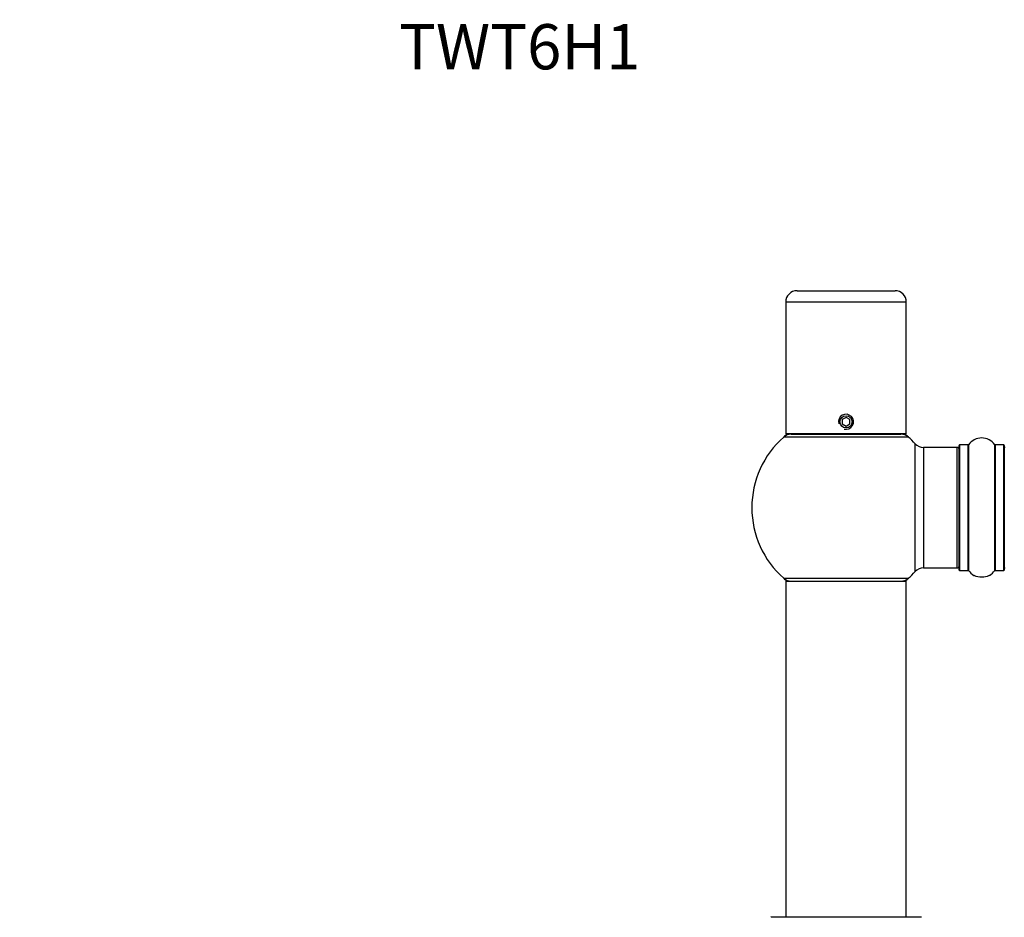
# Model space of a CAD drawing. Units: millimetres. Extents: x 0 to 1444, y 0 to 2677.
# Drawn here: x 261 to 523, y 2439 to 2677 of the extents above; entities that cross this region are included whole.
import ezdxf
from ezdxf import colors
from ezdxf.entities.mleader import LeaderData, LeaderLine
from ezdxf.math import Vec2, Vec3

# ---------------------------------------------------------------- set-up
doc = ezdxf.new("R2010")
doc.units = ezdxf.units.MM
doc.layers.add('DV2_Défaut', color=7, linetype='Continuous')
doc.layers.add('Défaut', color=7, linetype='Continuous')

# ---------------------------------------------------------------- blocks, each defined once
blk = doc.blocks.new('_DOT')
at = {"color": 0}
blk.add_line((0, 0), (-1, 0), dxfattribs=at)
at = {"color": 0, "const_width": 0.333}
blk.add_lwpolyline([(-0.1665, 0, 1), (0.1665, 0, 1)], format="xyb", close=True, dxfattribs=at)
blk = doc.blocks.new('SE1')
at = {"layer": 'DV2_Défaut', "color": 7, "linetype": 'Continuous'}
for p, q in [((467.56, 2605.04), (493.56, 2605.04)), ((496.56, 2602.04), (464.56, 2602.04)), ((464.56, 2602.04), (464.56, 2567.04)), ((496.56, 2567.04), (496.56, 2602.04)), ((480.56, 2571.4), (479.56, 2570.82)), ((481.56, 2570.82), (480.56, 2571.4)), ((479.56, 2570.82), (479.56, 2569.67)), ((479.56, 2569.67), (480.56, 2569.09)), ((480.56, 2569.09), (481.56, 2569.67)), ((481.56, 2569.67), (481.56, 2570.82)), ((497.1, 2566.19), (464.03, 2566.19)), ((496.56, 2567.04), (464.56, 2567.04)), ((466.01, 2566.94), (495.12, 2566.94)), ((468.56, 2567.04), (468.56, 2566.94)), ((492.56, 2566.94), (492.56, 2567.04)), ((498.93, 2530.48), (498.93, 2564.41)), ((501.13, 2563.44), (501.13, 2531.44)), ((510.06, 2563.44), (501.13, 2563.44)), ((510.06, 2531.44), (510.06, 2563.44)), ((510.56, 2530.89), (510.56, 2563.99)), ((510.66, 2564.09), (510.66, 2530.79)), ((513.01, 2564.09), (510.66, 2564.09)), ((513.01, 2530.79), (513.01, 2564.09)), ((513.09, 2564.14), (513.09, 2530.75)), ((520.04, 2530.75), (520.04, 2564.14)), ((520.12, 2564.09), (520.12, 2530.79)), ((522.46, 2564.09), (520.12, 2564.09)), ((522.46, 2530.79), (522.46, 2564.09)), ((522.56, 2563.99), (522.56, 2530.89)), ((501.13, 2531.44), (510.06, 2531.44)), ((510.66, 2530.79), (513.01, 2530.79)), ((520.12, 2530.79), (522.46, 2530.79)), ((464.03, 2528.69), (497.1, 2528.69)), ((496.56, 2527.84), (464.56, 2527.84)), ((464.56, 2527.84), (464.56, 2438.79)), ((464.66, 2527.94), (496.46, 2527.94)), ((496.56, 2438.79), (496.56, 2527.84)), ((460.67, 2438.79), (500.46, 2438.79))]:
    blk.add_line(p, q, dxfattribs=at)
blk.add_circle((480.56, 2570.24), 1.62, dxfattribs=at)
for centre, radius, start, end in [((467.56, 2602.04), 3, 90, 180), ((493.56, 2602.04), 3, 0, 90), ((480.56, 2570.24), 2, 255, 195), ((480.56, 2547.44), 25, 131.4096, 228.5904), ((480.56, 2547.44), 25, 128.3717, 131.4096), ((466.01, 2563.94), 3, 90, 131.4096), ((495.12, 2563.94), 3, 48.5904, 90), ((480.56, 2547.44), 25, 48.5904, 51.6283), ((480.56, 2547.44), 25, 42.7321, 48.5904), ((516.56, 2561.71), 4.24, 34.9821, 145.0179), ((501.13, 2566.44), 3, 222.7321, 270), ((510.06, 2562.94), 0.5, 0, 90), ((510.66, 2563.99), 0.1, 90, 180), ((513.01, 2564.19), 0.1, 270, 325.0179), ((520.12, 2564.19), 0.1, 214.9821, 270), ((522.46, 2563.99), 0.1, 0, 90), ((522.76, 2563.24), 0.2, 90, 180), ((510.06, 2531.94), 0.5, 270, 0), ((480.56, 2547.44), 25, 311.4096, 317.2679), ((501.13, 2528.44), 3, 90, 137.2679), ((510.66, 2530.89), 0.1, 180, 270), ((513.01, 2530.69), 0.1, 34.9821, 90), ((516.56, 2533.18), 4.24, 214.9821, 240.8033), ((516.56, 2534.3), 5.24, 246.6749, 293.325), ((516.56, 2533.18), 4.24, 240.8033, 241.9853), ((516.56, 2533.18), 4.24, 298.8887, 325.0179), ((520.12, 2530.69), 0.1, 90, 145.0179), ((522.46, 2530.89), 0.1, 270, 0), ((522.76, 2531.64), 0.2, 180, 270), ((466.01, 2530.94), 3, 228.5904, 270), ((480.56, 2547.44), 25, 228.5904, 231.2606), ((464.66, 2527.84), 0.1, 90, 180), ((495.12, 2530.94), 3, 270, 311.4096), ((480.56, 2547.44), 25, 308.7394, 311.4096), ((496.46, 2527.84), 0.1, 0, 90), ((460.67, 2438.69), 0.1, 90, 179.958), ((500.46, 2438.69), 0.1, 0.042, 90)]:
    blk.add_arc(centre, radius, start, end, dxfattribs=at)
blk.add_open_spline([(518.55, 2529.45), (518.62, 2529.48), (518.65, 2529.49), (518.63, 2529.48)], degree=3, dxfattribs=at)

msp = doc.modelspace()

# ---------------------------------------------------------------- block references
at = {"layer": 'Défaut'}
msp.add_blockref('SE1', (0, 0), dxfattribs=at)

# ---------------------------------------------------------------- leaders
at = {"layer": 'Défaut', "color": 7, "linetype": 'Continuous'}
ml = msp.add_multileader_mtext('Standard', dxfattribs=at)
ml.set_content('{\\pxsm0.9;\\fSolid Edge ISO|b1||i0||c0|p34;\\W1.;11/09/2019\\P}', color=256)
ml.set_leader_properties()
ml.set_arrow_properties(name='DOT')
ml.build(insert=Vec2(0, 0))
ml.multileader.update_dxf_attribs({"leader_type": 0, "dogleg_length": 0, "arrow_head_size": 12})
ctx = ml.context
ctx.base_point, ctx.char_height, ctx.arrow_head_size, ctx.landing_gap_size = Vec3(1079.07, 2669.87), 12, 12, 4.2
notes = []
notes.append((ctx, [(0, (0, 0, 0), (0, 0), (1, 0), 1, [])]))
ctx.mtext.insert = Vec3(1081.07, 2675.99)
ml = msp.add_multileader_mtext('Standard', dxfattribs=at)
ml.set_content('{\\pxsm0.9;\\fArial|b1||i0||c0|p34;\\W1.;TWT6H1\\P}', color=256)
ml.set_leader_properties()
ml.set_arrow_properties(name='DOT')
ml.build(insert=Vec2(0, 0))
ml.multileader.update_dxf_attribs({"leader_type": 0, "dogleg_length": 0, "arrow_head_size": 12})
ctx = ml.context
ctx.base_point, ctx.char_height, ctx.arrow_head_size, ctx.landing_gap_size = Vec3(359.94, 2669.7), 12, 12, 4.2
notes.append((ctx, [(0, (0, 0, 0), (0, 0), (1, 0), 1, [])]))
ctx.mtext.insert = Vec3(361.94, 2675.8)
for ctx, leaders in notes:
    for number, flags, end, landing, length, lines in leaders:
        leader = LeaderData()
        leader.index, (leader.has_last_leader_line, leader.has_dogleg_vector, leader.attachment_direction) = number, flags
        leader.last_leader_point, leader.dogleg_vector, leader.dogleg_length = Vec3(end), Vec3(landing), length
        for number, points, colour, breaks in lines:
            line = LeaderLine()
            line.index, line.vertices, line.color, line.breaks = number, Vec3.list(points), colors.encode_raw_color(colour), breaks
            leader.lines.append(line)
        ctx.leaders.append(leader)

doc.saveas('drawing.dxf')
